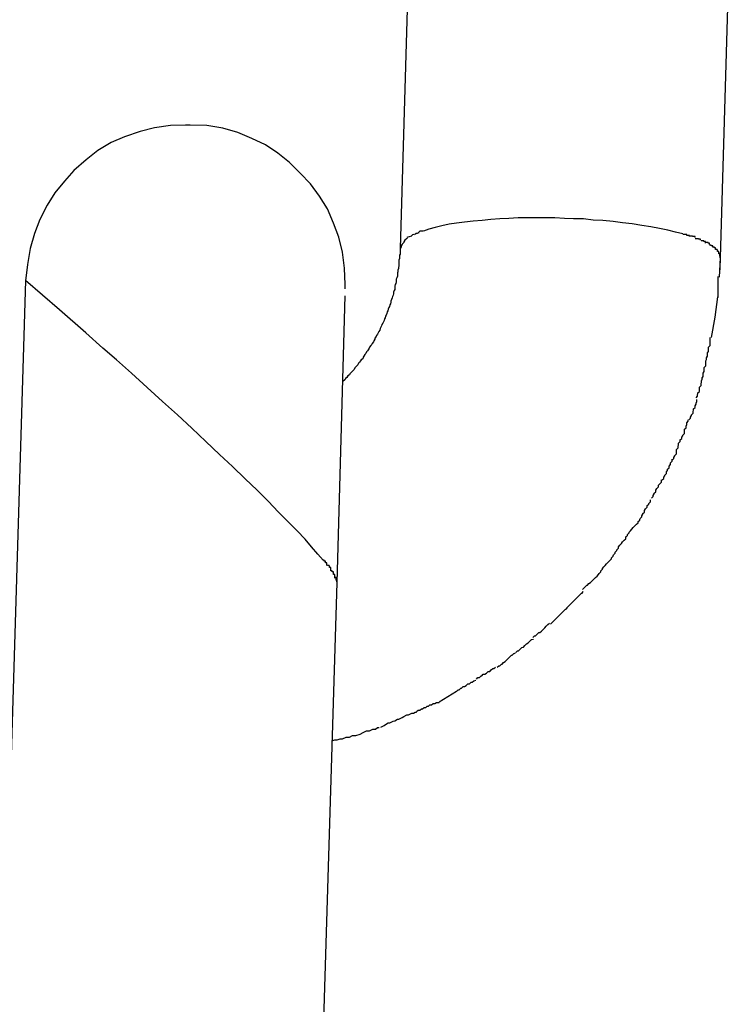
# Model space of a CAD drawing. Extents: x -26.6 to 26.6, y -16 to 16.
# Drawn here: x -6.8 to -6.6, y -4.1 to -3.9 of the extents above; entities that cross this region are included whole.
import ezdxf

# ---------------------------------------------------------------- set-up
doc = ezdxf.new("R2010")
doc.units = 0
doc.layers.get('0').update_dxf_attribs({"linetype": 'CONTINUOUS'})

msp = doc.modelspace()

# ---------------------------------------------------------------- linework, layer by layer
at = {"color": 0}
for points in [[(-6.678, -3.855), (-6.681, -3.9575)], [(-6.618, -3.8568), (-6.621, -3.9593)], [(-6.7203, -3.9344), (-6.7203, -3.9344), (-6.7203, -3.9344), (-6.7203, -3.9344), (-6.7203, -3.9344), (-6.7204, -3.9344), (-6.7204, -3.9344), (-6.7204, -3.9344), (-6.7204, -3.9344), (-6.7207, -3.9344), (-6.7207, -3.9344), (-6.7207, -3.9344), (-6.7207, -3.9344), (-6.7209, -3.9344), (-6.7209, -3.9344), (-6.7209, -3.9344), (-6.7209, -3.9344), (-6.7212, -3.9344), (-6.7212, -3.9344), (-6.724, -3.9345), (-6.727, -3.9349), (-6.7297, -3.9356), (-6.7326, -3.9366), (-6.7351, -3.9377), (-6.7376, -3.9392), (-6.7398, -3.9409), (-6.7421, -3.9429), (-6.7439, -3.9449), (-6.7457, -3.9471), (-6.7471, -3.9494), (-6.7485, -3.9521), (-6.7495, -3.9547), (-6.7503, -3.9575), (-6.7508, -3.9605), (-6.7512, -3.9636)], [(-6.7203, -3.9344), (-6.7203, -3.9344), (-6.7203, -3.9344), (-6.7203, -3.9344), (-6.7203, -3.9344), (-6.7204, -3.9344), (-6.7204, -3.9344), (-6.7204, -3.9344), (-6.7204, -3.9344), (-6.7207, -3.9344), (-6.7207, -3.9344), (-6.7207, -3.9344), (-6.7207, -3.9344), (-6.7209, -3.9344), (-6.7209, -3.9344), (-6.7209, -3.9344), (-6.7209, -3.9344), (-6.7212, -3.9344), (-6.7212, -3.9344), (-6.724, -3.9345), (-6.727, -3.9349), (-6.7297, -3.9356), (-6.7326, -3.9366), (-6.7351, -3.9377), (-6.7376, -3.9392), (-6.7398, -3.9409), (-6.7421, -3.9429), (-6.7439, -3.9449), (-6.7457, -3.9471), (-6.7471, -3.9494), (-6.7485, -3.9521), (-6.7495, -3.9547), (-6.7503, -3.9575), (-6.7508, -3.9605), (-6.7512, -3.9636)], [(-6.6913, -3.9651), (-6.6913, -3.9651), (-6.6913, -3.9648), (-6.6913, -3.9648), (-6.6913, -3.9648), (-6.6913, -3.9648), (-6.6913, -3.9646), (-6.6913, -3.9646), (-6.6913, -3.9646), (-6.6913, -3.9646), (-6.6913, -3.9643), (-6.6913, -3.9643), (-6.6913, -3.9643), (-6.6913, -3.9643), (-6.6913, -3.9643), (-6.6913, -3.9643), (-6.6913, -3.9643), (-6.6913, -3.9643), (-6.6913, -3.9643), (-6.6914, -3.9612), (-6.6918, -3.9582), (-6.6925, -3.9554), (-6.6935, -3.9528), (-6.6946, -3.9501), (-6.6961, -3.9477), (-6.6978, -3.9454), (-6.6997, -3.9434), (-6.7017, -3.9414), (-6.7039, -3.9397), (-6.7062, -3.9381), (-6.7088, -3.9369), (-6.7114, -3.9358), (-6.7142, -3.935), (-6.7172, -3.9345), (-6.7203, -3.9344)], [(-6.6913, -3.9651), (-6.6913, -3.9651), (-6.6913, -3.9648), (-6.6913, -3.9648), (-6.6913, -3.9648), (-6.6913, -3.9648), (-6.6913, -3.9646), (-6.6913, -3.9646), (-6.6913, -3.9646), (-6.6913, -3.9646), (-6.6913, -3.9643), (-6.6913, -3.9643), (-6.6913, -3.9643), (-6.6913, -3.9643), (-6.6913, -3.9643), (-6.6913, -3.9643), (-6.6913, -3.9643), (-6.6913, -3.9643), (-6.6913, -3.9643), (-6.6914, -3.9612), (-6.6918, -3.9582), (-6.6925, -3.9554), (-6.6935, -3.9528), (-6.6946, -3.9501), (-6.6961, -3.9477), (-6.6978, -3.9454), (-6.6997, -3.9434), (-6.7017, -3.9414), (-6.7039, -3.9397), (-6.7062, -3.9381), (-6.7088, -3.9369), (-6.7114, -3.9358), (-6.7142, -3.935), (-6.7172, -3.9345), (-6.7203, -3.9344)], [(-6.628, -3.9548), (-6.6294, -3.9545), (-6.6308, -3.9541), (-6.6324, -3.9538), (-6.634, -3.9535), (-6.6357, -3.9532), (-6.6375, -3.9529), (-6.6393, -3.9527), (-6.6411, -3.9525), (-6.643, -3.9523), (-6.6448, -3.9522), (-6.6466, -3.952), (-6.6485, -3.952), (-6.6502, -3.9519), (-6.652, -3.9518), (-6.6536, -3.9518), (-6.6553, -3.9518), (-6.6571, -3.9518), (-6.6589, -3.9518), (-6.6606, -3.9519), (-6.6623, -3.952), (-6.664, -3.9521), (-6.6656, -3.9523), (-6.6673, -3.9524), (-6.6689, -3.9526), (-6.6704, -3.9528), (-6.6718, -3.953), (-6.6732, -3.9533), (-6.6744, -3.9536), (-6.6756, -3.9539), (-6.6766, -3.9543)], [(-6.6784, -3.9549), (-6.6784, -3.9549), (-6.6784, -3.9549), (-6.6784, -3.9549), (-6.6784, -3.9549), (-6.6784, -3.9549), (-6.6784, -3.9549), (-6.6784, -3.9549), (-6.6784, -3.9549), (-6.6787, -3.955), (-6.6787, -3.955), (-6.6787, -3.955), (-6.6787, -3.955), (-6.6787, -3.955), (-6.6787, -3.955), (-6.6787, -3.955), (-6.6787, -3.955), (-6.679, -3.9553)], [(-6.6784, -3.9549), (-6.6784, -3.9549), (-6.6784, -3.9549), (-6.6784, -3.9549), (-6.6784, -3.9549), (-6.6784, -3.9549), (-6.6784, -3.9549), (-6.6784, -3.9549), (-6.6784, -3.9549), (-6.6787, -3.955), (-6.6787, -3.955), (-6.6787, -3.955), (-6.6787, -3.955), (-6.6787, -3.955), (-6.6787, -3.955), (-6.6787, -3.955), (-6.6787, -3.955), (-6.679, -3.9553)], [(-6.6775, -3.9546), (-6.6775, -3.9546), (-6.6775, -3.9546), (-6.6775, -3.9546), (-6.6775, -3.9546), (-6.6775, -3.9546), (-6.6775, -3.9546), (-6.6775, -3.9546), (-6.6775, -3.9546), (-6.6778, -3.9547), (-6.6778, -3.9547), (-6.6778, -3.9547), (-6.6778, -3.9547), (-6.678, -3.9547), (-6.678, -3.9547), (-6.678, -3.9547), (-6.678, -3.9547), (-6.6783, -3.955)], [(-6.6775, -3.9546), (-6.6775, -3.9546), (-6.6775, -3.9546), (-6.6775, -3.9546), (-6.6775, -3.9546), (-6.6775, -3.9546), (-6.6775, -3.9546), (-6.6775, -3.9546), (-6.6775, -3.9546), (-6.6778, -3.9547), (-6.6778, -3.9547), (-6.6778, -3.9547), (-6.6778, -3.9547), (-6.678, -3.9547), (-6.678, -3.9547), (-6.678, -3.9547), (-6.678, -3.9547), (-6.6783, -3.955)], [(-6.6767, -3.9543), (-6.6767, -3.9543), (-6.6767, -3.9543), (-6.6767, -3.9543), (-6.6767, -3.9543), (-6.6768, -3.9543), (-6.6768, -3.9543), (-6.6768, -3.9543), (-6.6768, -3.9543), (-6.6771, -3.9543), (-6.6771, -3.9543), (-6.6771, -3.9543), (-6.6771, -3.9543), (-6.6773, -3.9543), (-6.6773, -3.9543), (-6.6773, -3.9543), (-6.6773, -3.9543), (-6.6776, -3.9546)], [(-6.6767, -3.9543), (-6.6767, -3.9543), (-6.6767, -3.9543), (-6.6767, -3.9543), (-6.6767, -3.9543), (-6.6768, -3.9543), (-6.6768, -3.9543), (-6.6768, -3.9543), (-6.6768, -3.9543), (-6.6771, -3.9543), (-6.6771, -3.9543), (-6.6771, -3.9543), (-6.6771, -3.9543), (-6.6773, -3.9543), (-6.6773, -3.9543), (-6.6773, -3.9543), (-6.6773, -3.9543), (-6.6776, -3.9546)], [(-6.6268, -3.9553), (-6.6268, -3.9553), (-6.6268, -3.9551), (-6.6268, -3.9551), (-6.6268, -3.9551), (-6.627, -3.9551), (-6.627, -3.9551), (-6.627, -3.9551), (-6.627, -3.9551), (-6.6273, -3.9551), (-6.6273, -3.9549), (-6.6273, -3.9549), (-6.6273, -3.9549), (-6.6276, -3.9549), (-6.6276, -3.9549), (-6.6277, -3.9549), (-6.6277, -3.9549), (-6.628, -3.9549)], [(-6.6268, -3.9553), (-6.6268, -3.9553), (-6.6268, -3.9551), (-6.6268, -3.9551), (-6.6268, -3.9551), (-6.627, -3.9551), (-6.627, -3.9551), (-6.627, -3.9551), (-6.627, -3.9551), (-6.6273, -3.9551), (-6.6273, -3.9549), (-6.6273, -3.9549), (-6.6273, -3.9549), (-6.6276, -3.9549), (-6.6276, -3.9549), (-6.6277, -3.9549), (-6.6277, -3.9549), (-6.628, -3.9549)], [(-6.6806, -3.9567), (-6.6806, -3.9567), (-6.6806, -3.9567), (-6.6806, -3.9567), (-6.6806, -3.9567), (-6.6806, -3.9567), (-6.6806, -3.9567), (-6.6806, -3.9567), (-6.6806, -3.9567), (-6.6808, -3.957), (-6.6808, -3.957), (-6.6808, -3.957), (-6.6808, -3.957), (-6.6808, -3.9572), (-6.6808, -3.9572), (-6.6808, -3.9572), (-6.6808, -3.9572), (-6.681, -3.9575)], [(-6.6806, -3.9567), (-6.6806, -3.9567), (-6.6806, -3.9567), (-6.6806, -3.9567), (-6.6806, -3.9567), (-6.6806, -3.9567), (-6.6806, -3.9567), (-6.6806, -3.9567), (-6.6806, -3.9567), (-6.6808, -3.957), (-6.6808, -3.957), (-6.6808, -3.957), (-6.6808, -3.957), (-6.6808, -3.9572), (-6.6808, -3.9572), (-6.6808, -3.9572), (-6.6808, -3.9572), (-6.681, -3.9575)], [(-6.6801, -3.956), (-6.6801, -3.956), (-6.6801, -3.956), (-6.6801, -3.956), (-6.6801, -3.956), (-6.6801, -3.956), (-6.6801, -3.956), (-6.6801, -3.956), (-6.6801, -3.956), (-6.6803, -3.9563), (-6.6803, -3.9563), (-6.6803, -3.9563), (-6.6803, -3.9563), (-6.6803, -3.9564), (-6.6803, -3.9564), (-6.6803, -3.9564), (-6.6803, -3.9564), (-6.6806, -3.9567)], [(-6.6801, -3.956), (-6.6801, -3.956), (-6.6801, -3.956), (-6.6801, -3.956), (-6.6801, -3.956), (-6.6801, -3.956), (-6.6801, -3.956), (-6.6801, -3.956), (-6.6801, -3.956), (-6.6803, -3.9563), (-6.6803, -3.9563), (-6.6803, -3.9563), (-6.6803, -3.9563), (-6.6803, -3.9564), (-6.6803, -3.9564), (-6.6803, -3.9564), (-6.6803, -3.9564), (-6.6806, -3.9567)], [(-6.6796, -3.9556), (-6.6796, -3.9556), (-6.6796, -3.9556), (-6.6796, -3.9556), (-6.6796, -3.9556), (-6.6796, -3.9556), (-6.6796, -3.9556), (-6.6796, -3.9556), (-6.6796, -3.9556), (-6.6798, -3.9557), (-6.6798, -3.9557), (-6.6798, -3.9557), (-6.6798, -3.9557), (-6.6798, -3.9557), (-6.6798, -3.9557), (-6.6798, -3.9557), (-6.6798, -3.9557), (-6.6801, -3.956)], [(-6.6796, -3.9556), (-6.6796, -3.9556), (-6.6796, -3.9556), (-6.6796, -3.9556), (-6.6796, -3.9556), (-6.6796, -3.9556), (-6.6796, -3.9556), (-6.6796, -3.9556), (-6.6796, -3.9556), (-6.6798, -3.9557), (-6.6798, -3.9557), (-6.6798, -3.9557), (-6.6798, -3.9557), (-6.6798, -3.9557), (-6.6798, -3.9557), (-6.6798, -3.9557), (-6.6798, -3.9557), (-6.6801, -3.956)], [(-6.6791, -3.9553), (-6.6797, -3.9555)], [(-6.6257, -3.9555), (-6.6257, -3.9555), (-6.6257, -3.9553), (-6.6257, -3.9553), (-6.6257, -3.9553), (-6.6259, -3.9553), (-6.6259, -3.9553), (-6.6259, -3.9553), (-6.6259, -3.9553), (-6.6262, -3.9553), (-6.6262, -3.9552), (-6.6262, -3.9552), (-6.6262, -3.9552), (-6.6265, -3.9552), (-6.6265, -3.9552), (-6.6265, -3.9552), (-6.6265, -3.9552), (-6.6268, -3.9552)], [(-6.6257, -3.9555), (-6.6257, -3.9555), (-6.6257, -3.9553), (-6.6257, -3.9553), (-6.6257, -3.9553), (-6.6259, -3.9553), (-6.6259, -3.9553), (-6.6259, -3.9553), (-6.6259, -3.9553), (-6.6262, -3.9553), (-6.6262, -3.9552), (-6.6262, -3.9552), (-6.6262, -3.9552), (-6.6265, -3.9552), (-6.6265, -3.9552), (-6.6265, -3.9552), (-6.6265, -3.9552), (-6.6268, -3.9552)], [(-6.6247, -3.956), (-6.6247, -3.956), (-6.6247, -3.9558), (-6.6247, -3.9558), (-6.6247, -3.9558), (-6.6248, -3.9558), (-6.6248, -3.9558), (-6.6248, -3.9558), (-6.6248, -3.9558), (-6.6251, -3.9558), (-6.6251, -3.9557), (-6.6251, -3.9557), (-6.6251, -3.9557), (-6.6254, -3.9557), (-6.6254, -3.9557), (-6.6254, -3.9557), (-6.6254, -3.9557), (-6.6257, -3.9557)], [(-6.6247, -3.956), (-6.6247, -3.956), (-6.6247, -3.9558), (-6.6247, -3.9558), (-6.6247, -3.9558), (-6.6248, -3.9558), (-6.6248, -3.9558), (-6.6248, -3.9558), (-6.6248, -3.9558), (-6.6251, -3.9558), (-6.6251, -3.9557), (-6.6251, -3.9557), (-6.6251, -3.9557), (-6.6254, -3.9557), (-6.6254, -3.9557), (-6.6254, -3.9557), (-6.6254, -3.9557), (-6.6257, -3.9557)], [(-6.6238, -3.9565), (-6.6238, -3.9565), (-6.6238, -3.9562), (-6.6238, -3.9562), (-6.6238, -3.9562), (-6.6238, -3.9562), (-6.6238, -3.9562), (-6.6238, -3.9562), (-6.6238, -3.9562), (-6.6241, -3.9562), (-6.6241, -3.9561), (-6.6241, -3.9561), (-6.6241, -3.9561), (-6.6243, -3.9561), (-6.6243, -3.9561), (-6.6243, -3.9561), (-6.6243, -3.9561), (-6.6246, -3.9561)], [(-6.6238, -3.9565), (-6.6238, -3.9565), (-6.6238, -3.9562), (-6.6238, -3.9562), (-6.6238, -3.9562), (-6.6238, -3.9562), (-6.6238, -3.9562), (-6.6238, -3.9562), (-6.6238, -3.9562), (-6.6241, -3.9562), (-6.6241, -3.9561), (-6.6241, -3.9561), (-6.6241, -3.9561), (-6.6243, -3.9561), (-6.6243, -3.9561), (-6.6243, -3.9561), (-6.6243, -3.9561), (-6.6246, -3.9561)], [(-6.623, -3.9568), (-6.623, -3.9568), (-6.623, -3.9565), (-6.623, -3.9565), (-6.623, -3.9565), (-6.623, -3.9565), (-6.623, -3.9565), (-6.623, -3.9565), (-6.623, -3.9565), (-6.6233, -3.9565), (-6.6233, -3.9564), (-6.6233, -3.9564), (-6.6233, -3.9564), (-6.6234, -3.9564), (-6.6234, -3.9564), (-6.6234, -3.9564), (-6.6234, -3.9564), (-6.6237, -3.9564)], [(-6.623, -3.9568), (-6.623, -3.9568), (-6.623, -3.9565), (-6.623, -3.9565), (-6.623, -3.9565), (-6.623, -3.9565), (-6.623, -3.9565), (-6.623, -3.9565), (-6.623, -3.9565), (-6.6233, -3.9565), (-6.6233, -3.9564), (-6.6233, -3.9564), (-6.6233, -3.9564), (-6.6234, -3.9564), (-6.6234, -3.9564), (-6.6234, -3.9564), (-6.6234, -3.9564), (-6.6237, -3.9564)], [(-6.6224, -3.9573), (-6.6224, -3.9573), (-6.6224, -3.957), (-6.6224, -3.957), (-6.6224, -3.957), (-6.6224, -3.957), (-6.6224, -3.957), (-6.6224, -3.957), (-6.6224, -3.957), (-6.6227, -3.957), (-6.6227, -3.9569), (-6.6227, -3.9569), (-6.6227, -3.9569), (-6.6227, -3.9569), (-6.6227, -3.9569), (-6.6227, -3.9569), (-6.6227, -3.9569), (-6.623, -3.9569)], [(-6.6224, -3.9573), (-6.6224, -3.9573), (-6.6224, -3.957), (-6.6224, -3.957), (-6.6224, -3.957), (-6.6224, -3.957), (-6.6224, -3.957), (-6.6224, -3.957), (-6.6224, -3.957), (-6.6227, -3.957), (-6.6227, -3.9569), (-6.6227, -3.9569), (-6.6227, -3.9569), (-6.6227, -3.9569), (-6.6227, -3.9569), (-6.6227, -3.9569), (-6.6227, -3.9569), (-6.623, -3.9569)], [(-6.681, -3.9575), (-6.681, -3.9578), (-6.681, -3.958), (-6.681, -3.9583), (-6.681, -3.9586), (-6.6811, -3.9588), (-6.6811, -3.9591), (-6.6811, -3.9594), (-6.6812, -3.9597), (-6.6812, -3.96), (-6.6812, -3.9602), (-6.6812, -3.9605), (-6.6812, -3.9608), (-6.6813, -3.9611), (-6.6813, -3.9613), (-6.6814, -3.9616), (-6.6814, -3.9619), (-6.6815, -3.9621), (-6.6815, -3.9624), (-6.6815, -3.9627), (-6.6816, -3.963), (-6.6817, -3.9633), (-6.6817, -3.9636), (-6.6817, -3.9638), (-6.6818, -3.9641), (-6.6819, -3.9643), (-6.682, -3.9646), (-6.682, -3.9649), (-6.682, -3.9652), (-6.6821, -3.9654), (-6.6822, -3.9657), (-6.6822, -3.966), (-6.6823, -3.9663), (-6.6824, -3.9665), (-6.6825, -3.9668), (-6.6826, -3.9671), (-6.6827, -3.9674), (-6.6827, -3.9676), (-6.6828, -3.9679), (-6.6829, -3.9681), (-6.683, -3.9684), (-6.6831, -3.9686), (-6.6832, -3.9689), (-6.6833, -3.9692), (-6.6834, -3.9694), (-6.6835, -3.9697), (-6.6836, -3.97), (-6.6837, -3.9702), (-6.6838, -3.9705), (-6.6839, -3.9707), (-6.684, -3.971), (-6.6841, -3.9713), (-6.6842, -3.9715), (-6.6844, -3.9718), (-6.6845, -3.972), (-6.6846, -3.9723), (-6.6847, -3.9725), (-6.6848, -3.9728), (-6.685, -3.9731), (-6.6851, -3.9733), (-6.6852, -3.9736), (-6.6854, -3.9738), (-6.6855, -3.974), (-6.6857, -3.9743), (-6.6857, -3.9745), (-6.6859, -3.9748), (-6.686, -3.975), (-6.6862, -3.9753), (-6.6863, -3.9755), (-6.6865, -3.9757), (-6.6867, -3.976), (-6.6868, -3.9762), (-6.687, -3.9765), (-6.6871, -3.9767), (-6.6873, -3.9769), (-6.6874, -3.9772), (-6.6876, -3.9774), (-6.6878, -3.9777), (-6.6879, -3.9779), (-6.688, -3.9782), (-6.6883, -3.9784), (-6.6884, -3.9786), (-6.6886, -3.9788), (-6.6888, -3.979), (-6.6889, -3.9793), (-6.6891, -3.9795), (-6.6893, -3.9797), (-6.6895, -3.9799), (-6.6896, -3.9802), (-6.6898, -3.9804), (-6.69, -3.9806), (-6.6902, -3.9808), (-6.6904, -3.981), (-6.6905, -3.9812), (-6.6908, -3.9814), (-6.691, -3.9817), (-6.6912, -3.9819), (-6.6913, -3.9821), (-6.6918, -3.9825)], [(-6.6219, -3.9577), (-6.6219, -3.9577), (-6.6219, -3.9574), (-6.6219, -3.9574), (-6.6219, -3.9574), (-6.6219, -3.9574), (-6.6219, -3.9574), (-6.6219, -3.9574), (-6.6219, -3.9574), (-6.6221, -3.9574), (-6.6221, -3.9573), (-6.6221, -3.9573), (-6.6221, -3.9573), (-6.6221, -3.9573), (-6.6221, -3.9573), (-6.6221, -3.9573), (-6.6221, -3.9573), (-6.6224, -3.9573)], [(-6.6219, -3.9577), (-6.6219, -3.9577), (-6.6219, -3.9574), (-6.6219, -3.9574), (-6.6219, -3.9574), (-6.6219, -3.9574), (-6.6219, -3.9574), (-6.6219, -3.9574), (-6.6219, -3.9574), (-6.6221, -3.9574), (-6.6221, -3.9573), (-6.6221, -3.9573), (-6.6221, -3.9573), (-6.6221, -3.9573), (-6.6221, -3.9573), (-6.6221, -3.9573), (-6.6221, -3.9573), (-6.6224, -3.9573)], [(-6.6215, -3.9581), (-6.6215, -3.9581), (-6.6215, -3.9578), (-6.6215, -3.9578), (-6.6215, -3.9578), (-6.6215, -3.9578), (-6.6215, -3.9578), (-6.6215, -3.9578), (-6.6215, -3.9578), (-6.6216, -3.9578), (-6.6216, -3.9577), (-6.6216, -3.9577), (-6.6216, -3.9577), (-6.6216, -3.9577), (-6.6216, -3.9577), (-6.6216, -3.9577), (-6.6216, -3.9577), (-6.6219, -3.9577)], [(-6.6215, -3.9581), (-6.6215, -3.9581), (-6.6215, -3.9578), (-6.6215, -3.9578), (-6.6215, -3.9578), (-6.6215, -3.9578), (-6.6215, -3.9578), (-6.6215, -3.9578), (-6.6215, -3.9578), (-6.6216, -3.9578), (-6.6216, -3.9577), (-6.6216, -3.9577), (-6.6216, -3.9577), (-6.6216, -3.9577), (-6.6216, -3.9577), (-6.6216, -3.9577), (-6.6216, -3.9577), (-6.6219, -3.9577)], [(-6.6213, -3.9585), (-6.6213, -3.9585), (-6.6213, -3.9582), (-6.6213, -3.9582), (-6.6213, -3.9582), (-6.6213, -3.9582), (-6.6213, -3.9582), (-6.6213, -3.9582), (-6.6213, -3.9582), (-6.6213, -3.9582), (-6.6213, -3.9581), (-6.6213, -3.9581), (-6.6213, -3.9581), (-6.6213, -3.9581), (-6.6213, -3.9581), (-6.6213, -3.9581), (-6.6213, -3.9581), (-6.6215, -3.9581)], [(-6.6213, -3.9585), (-6.6213, -3.9585), (-6.6213, -3.9582), (-6.6213, -3.9582), (-6.6213, -3.9582), (-6.6213, -3.9582), (-6.6213, -3.9582), (-6.6213, -3.9582), (-6.6213, -3.9582), (-6.6213, -3.9582), (-6.6213, -3.9581), (-6.6213, -3.9581), (-6.6213, -3.9581), (-6.6213, -3.9581), (-6.6213, -3.9581), (-6.6213, -3.9581), (-6.6213, -3.9581), (-6.6215, -3.9581)], [(-6.6211, -3.9589), (-6.6211, -3.9589), (-6.6211, -3.9586), (-6.6211, -3.9586), (-6.6211, -3.9586), (-6.6211, -3.9586), (-6.6211, -3.9586), (-6.6211, -3.9586), (-6.6211, -3.9586), (-6.6211, -3.9586), (-6.6211, -3.9585), (-6.6211, -3.9585), (-6.6211, -3.9585), (-6.6211, -3.9585), (-6.6211, -3.9585), (-6.6211, -3.9585), (-6.6211, -3.9585), (-6.6213, -3.9585)], [(-6.6211, -3.9589), (-6.6211, -3.9589), (-6.6211, -3.9586), (-6.6211, -3.9586), (-6.6211, -3.9586), (-6.6211, -3.9586), (-6.6211, -3.9586), (-6.6211, -3.9586), (-6.6211, -3.9586), (-6.6211, -3.9586), (-6.6211, -3.9585), (-6.6211, -3.9585), (-6.6211, -3.9585), (-6.6211, -3.9585), (-6.6211, -3.9585), (-6.6211, -3.9585), (-6.6211, -3.9585), (-6.6213, -3.9585)], [(-6.621, -3.9593), (-6.6211, -3.9588)], [(-6.621, -3.9593), (-6.6212, -3.9629)], [(-6.621, -3.9593), (-6.6211, -3.9613)], [(-6.6211, -3.9613), (-6.6211, -3.9613), (-6.6211, -3.9613), (-6.6211, -3.9613), (-6.6211, -3.9613), (-6.6211, -3.9613), (-6.6211, -3.9613), (-6.6211, -3.9613), (-6.6211, -3.9613), (-6.6211, -3.9613), (-6.6211, -3.9614), (-6.6211, -3.9614), (-6.6211, -3.9614), (-6.6211, -3.9614), (-6.6211, -3.9614), (-6.6211, -3.9614), (-6.6211, -3.9614), (-6.6211, -3.9614), (-6.6211, -3.9614), (-6.6211, -3.9615), (-6.6211, -3.9615), (-6.6211, -3.9615), (-6.6211, -3.9615), (-6.6211, -3.9615), (-6.6211, -3.9615), (-6.6211, -3.9615), (-6.6212, -3.9616), (-6.6212, -3.9616), (-6.6212, -3.9616)], [(-6.7512, -3.9635), (-6.7559, -4.1208)], [(-6.6954, -4.0159), (-6.6964, -4.0148), (-6.6976, -4.0134), (-6.6988, -4.012), (-6.7003, -4.0104), (-6.702, -4.0087), (-6.7038, -4.0069), (-6.7057, -4.0049), (-6.7078, -4.0028), (-6.71, -4.0007), (-6.7124, -3.9984), (-6.7148, -3.9961), (-6.7174, -3.9937), (-6.72, -3.9912), (-6.7227, -3.9887), (-6.7255, -3.9862), (-6.7284, -3.9836), (-6.7313, -3.9809), (-6.7341, -3.9784), (-6.7367, -3.9762), (-6.7399, -3.9733), (-6.7448, -3.969), (-6.7512, -3.9635)], [(-6.6214, -3.9667), (-6.6214, -3.9667), (-6.6214, -3.9664), (-6.6214, -3.9662), (-6.6214, -3.9659), (-6.6214, -3.9658), (-6.6214, -3.9655), (-6.6214, -3.9652), (-6.6214, -3.9649), (-6.6214, -3.9647), (-6.6214, -3.9644), (-6.6214, -3.9641), (-6.6214, -3.9638), (-6.6214, -3.9635), (-6.6214, -3.9632), (-6.6214, -3.963), (-6.6214, -3.9628), (-6.6214, -3.9628)], [(-6.6214, -3.9667), (-6.6214, -3.9667), (-6.6214, -3.9664), (-6.6214, -3.9662), (-6.6214, -3.9659), (-6.6214, -3.9658), (-6.6214, -3.9655), (-6.6214, -3.9652), (-6.6214, -3.9649), (-6.6214, -3.9647), (-6.6214, -3.9644), (-6.6214, -3.9641), (-6.6214, -3.9638), (-6.6214, -3.9635), (-6.6214, -3.9632), (-6.6214, -3.963), (-6.6214, -3.9628), (-6.6214, -3.9628)], [(-6.6928, -4.0201), (-6.6913, -3.9664)], [(-6.6215, -3.9666), (-6.622, -3.9704), (-6.6227, -3.9742)], [(-6.6236, -3.978), (-6.6236, -3.978), (-6.6234, -3.9777), (-6.6234, -3.9775), (-6.6234, -3.9772), (-6.6234, -3.9771), (-6.6232, -3.9768), (-6.6232, -3.9765), (-6.6232, -3.9762), (-6.6232, -3.976), (-6.6229, -3.9757), (-6.6229, -3.9754), (-6.6229, -3.9751), (-6.6229, -3.9749), (-6.6229, -3.9746), (-6.6229, -3.9745), (-6.6229, -3.9742), (-6.6229, -3.9742)], [(-6.6236, -3.978), (-6.6236, -3.978), (-6.6234, -3.9777), (-6.6234, -3.9775), (-6.6234, -3.9772), (-6.6234, -3.9771), (-6.6232, -3.9768), (-6.6232, -3.9765), (-6.6232, -3.9762), (-6.6232, -3.976), (-6.6229, -3.9757), (-6.6229, -3.9754), (-6.6229, -3.9751), (-6.6229, -3.9749), (-6.6229, -3.9746), (-6.6229, -3.9745), (-6.6229, -3.9742), (-6.6229, -3.9742)], [(-6.6244, -3.9818), (-6.6244, -3.9818), (-6.6242, -3.9815), (-6.6242, -3.9813), (-6.6242, -3.981), (-6.6242, -3.9809), (-6.624, -3.9806), (-6.624, -3.9803), (-6.624, -3.98), (-6.624, -3.9798), (-6.6237, -3.9795), (-6.6237, -3.9792), (-6.6237, -3.9789), (-6.6237, -3.9786), (-6.6236, -3.9783), (-6.6236, -3.9782), (-6.6236, -3.978), (-6.6236, -3.978)], [(-6.6244, -3.9818), (-6.6244, -3.9818), (-6.6242, -3.9815), (-6.6242, -3.9813), (-6.6242, -3.981), (-6.6242, -3.9809), (-6.624, -3.9806), (-6.624, -3.9803), (-6.624, -3.98), (-6.624, -3.9798), (-6.6237, -3.9795), (-6.6237, -3.9792), (-6.6237, -3.9789), (-6.6237, -3.9786), (-6.6236, -3.9783), (-6.6236, -3.9782), (-6.6236, -3.978), (-6.6236, -3.978)], [(-6.6255, -3.9855), (-6.6255, -3.9855), (-6.6253, -3.9852), (-6.6253, -3.985), (-6.6252, -3.9847), (-6.6252, -3.9846), (-6.6249, -3.9843), (-6.6249, -3.984), (-6.6249, -3.9837), (-6.6249, -3.9835), (-6.6246, -3.9832), (-6.6246, -3.9829), (-6.6245, -3.9826), (-6.6245, -3.9823), (-6.6244, -3.982), (-6.6244, -3.9819), (-6.6244, -3.9817), (-6.6244, -3.9817)], [(-6.6255, -3.9855), (-6.6255, -3.9855), (-6.6253, -3.9852), (-6.6253, -3.985), (-6.6252, -3.9847), (-6.6252, -3.9846), (-6.6249, -3.9843), (-6.6249, -3.984), (-6.6249, -3.9837), (-6.6249, -3.9835), (-6.6246, -3.9832), (-6.6246, -3.9829), (-6.6245, -3.9826), (-6.6245, -3.9823), (-6.6244, -3.982), (-6.6244, -3.9819), (-6.6244, -3.9817), (-6.6244, -3.9817)], [(-6.6269, -3.9896), (-6.6269, -3.9896), (-6.6266, -3.9893), (-6.6266, -3.9891), (-6.6264, -3.9888), (-6.6264, -3.9887), (-6.6261, -3.9884), (-6.6261, -3.9881), (-6.626, -3.9878), (-6.626, -3.9876), (-6.6257, -3.9873), (-6.6257, -3.987), (-6.6255, -3.9867), (-6.6255, -3.9865), (-6.6254, -3.9862), (-6.6254, -3.9861), (-6.6254, -3.9858), (-6.6254, -3.9858)], [(-6.6269, -3.9896), (-6.6269, -3.9896), (-6.6266, -3.9893), (-6.6266, -3.9891), (-6.6264, -3.9888), (-6.6264, -3.9887), (-6.6261, -3.9884), (-6.6261, -3.9881), (-6.626, -3.9878), (-6.626, -3.9876), (-6.6257, -3.9873), (-6.6257, -3.987), (-6.6255, -3.9867), (-6.6255, -3.9865), (-6.6254, -3.9862), (-6.6254, -3.9861), (-6.6254, -3.9858), (-6.6254, -3.9858)], [(-6.6285, -3.9934), (-6.6285, -3.9934), (-6.6282, -3.9931), (-6.6282, -3.9929), (-6.628, -3.9926), (-6.628, -3.9925), (-6.6277, -3.9922), (-6.6277, -3.9919), (-6.6277, -3.9916), (-6.6277, -3.9914), (-6.6274, -3.9911), (-6.6274, -3.9908), (-6.6273, -3.9905), (-6.6273, -3.9902), (-6.627, -3.9899), (-6.627, -3.9898), (-6.627, -3.9896), (-6.627, -3.9896)], [(-6.6285, -3.9934), (-6.6285, -3.9934), (-6.6282, -3.9931), (-6.6282, -3.9929), (-6.628, -3.9926), (-6.628, -3.9925), (-6.6277, -3.9922), (-6.6277, -3.9919), (-6.6277, -3.9916), (-6.6277, -3.9914), (-6.6274, -3.9911), (-6.6274, -3.9908), (-6.6273, -3.9905), (-6.6273, -3.9902), (-6.627, -3.9899), (-6.627, -3.9898), (-6.627, -3.9896), (-6.627, -3.9896)], [(-6.63, -3.9972), (-6.63, -3.9972), (-6.6297, -3.9969), (-6.6297, -3.9967), (-6.6295, -3.9964), (-6.6295, -3.9963), (-6.6292, -3.996), (-6.6292, -3.9957), (-6.6292, -3.9954), (-6.6292, -3.9952), (-6.6289, -3.9949), (-6.6289, -3.9946), (-6.6288, -3.9943), (-6.6288, -3.994), (-6.6285, -3.9937), (-6.6285, -3.9936), (-6.6285, -3.9933), (-6.6285, -3.9933)], [(-6.63, -3.9972), (-6.63, -3.9972), (-6.6297, -3.9969), (-6.6297, -3.9967), (-6.6295, -3.9964), (-6.6295, -3.9963), (-6.6292, -3.996), (-6.6292, -3.9957), (-6.6292, -3.9954), (-6.6292, -3.9952), (-6.6289, -3.9949), (-6.6289, -3.9946), (-6.6288, -3.9943), (-6.6288, -3.994), (-6.6285, -3.9937), (-6.6285, -3.9936), (-6.6285, -3.9933), (-6.6285, -3.9933)], [(-6.6319, -4.0009), (-6.6319, -4.0009), (-6.6316, -4.0006), (-6.6316, -4.0004), (-6.6314, -4.0001), (-6.6314, -4), (-6.6311, -3.9997), (-6.6311, -3.9994), (-6.6309, -3.9991), (-6.6309, -3.9989), (-6.6306, -3.9986), (-6.6306, -3.9983), (-6.6303, -3.998), (-6.6303, -3.9977), (-6.63, -3.9974), (-6.63, -3.9973), (-6.63, -3.997), (-6.63, -3.997)], [(-6.6319, -4.0009), (-6.6319, -4.0009), (-6.6316, -4.0006), (-6.6316, -4.0004), (-6.6314, -4.0001), (-6.6314, -4), (-6.6311, -3.9997), (-6.6311, -3.9994), (-6.6309, -3.9991), (-6.6309, -3.9989), (-6.6306, -3.9986), (-6.6306, -3.9983), (-6.6303, -3.998), (-6.6303, -3.9977), (-6.63, -3.9974), (-6.63, -3.9973), (-6.63, -3.997), (-6.63, -3.997)], [(-6.6339, -4.0043), (-6.6339, -4.0043), (-6.6336, -4.004), (-6.6336, -4.0038), (-6.6334, -4.0035), (-6.6334, -4.0034), (-6.6331, -4.0031), (-6.6331, -4.0028), (-6.6329, -4.0025), (-6.6329, -4.0025), (-6.6326, -4.0022), (-6.6326, -4.0019), (-6.6323, -4.0016), (-6.6323, -4.0016), (-6.632, -4.0013), (-6.632, -4.0012), (-6.632, -4.0009), (-6.632, -4.0009)], [(-6.6339, -4.0043), (-6.6339, -4.0043), (-6.6336, -4.004), (-6.6336, -4.0038), (-6.6334, -4.0035), (-6.6334, -4.0034), (-6.6331, -4.0031), (-6.6331, -4.0028), (-6.6329, -4.0025), (-6.6329, -4.0025), (-6.6326, -4.0022), (-6.6326, -4.0019), (-6.6323, -4.0016), (-6.6323, -4.0016), (-6.632, -4.0013), (-6.632, -4.0012), (-6.632, -4.0009), (-6.632, -4.0009)], [(-6.636, -4.0081), (-6.636, -4.0081), (-6.6357, -4.0078), (-6.6357, -4.0076), (-6.6355, -4.0073), (-6.6355, -4.0072), (-6.6352, -4.0069), (-6.6352, -4.0066), (-6.635, -4.0063), (-6.635, -4.0063), (-6.6347, -4.006), (-6.6347, -4.0057), (-6.6344, -4.0054), (-6.6344, -4.0053), (-6.6341, -4.005), (-6.6341, -4.0049), (-6.6341, -4.0046), (-6.6341, -4.0046)], [(-6.636, -4.0081), (-6.636, -4.0081), (-6.6357, -4.0078), (-6.6357, -4.0076), (-6.6355, -4.0073), (-6.6355, -4.0072), (-6.6352, -4.0069), (-6.6352, -4.0066), (-6.635, -4.0063), (-6.635, -4.0063), (-6.6347, -4.006), (-6.6347, -4.0057), (-6.6344, -4.0054), (-6.6344, -4.0053), (-6.6341, -4.005), (-6.6341, -4.0049), (-6.6341, -4.0046), (-6.6341, -4.0046)], [(-6.6387, -4.0116), (-6.6387, -4.0116), (-6.6384, -4.0113), (-6.6384, -4.0111), (-6.6381, -4.0108), (-6.6381, -4.0107), (-6.6378, -4.0104), (-6.6376, -4.0101), (-6.6373, -4.0098), (-6.6373, -4.0098), (-6.637, -4.0095), (-6.6367, -4.0092), (-6.6364, -4.0089), (-6.6364, -4.0087), (-6.6361, -4.0084), (-6.6361, -4.0083), (-6.636, -4.0081), (-6.636, -4.0081)], [(-6.6387, -4.0116), (-6.6387, -4.0116), (-6.6384, -4.0113), (-6.6384, -4.0111), (-6.6381, -4.0108), (-6.6381, -4.0107), (-6.6378, -4.0104), (-6.6376, -4.0101), (-6.6373, -4.0098), (-6.6373, -4.0098), (-6.637, -4.0095), (-6.6367, -4.0092), (-6.6364, -4.0089), (-6.6364, -4.0087), (-6.6361, -4.0084), (-6.6361, -4.0083), (-6.636, -4.0081), (-6.636, -4.0081)], [(-6.641, -4.0149), (-6.641, -4.0149), (-6.6407, -4.0146), (-6.6407, -4.0144), (-6.6404, -4.0141), (-6.6404, -4.014), (-6.6401, -4.0137), (-6.6401, -4.0134), (-6.6398, -4.0131), (-6.6398, -4.0131), (-6.6395, -4.0128), (-6.6393, -4.0125), (-6.639, -4.0122), (-6.639, -4.0122), (-6.6387, -4.0119), (-6.6387, -4.0118), (-6.6387, -4.0115), (-6.6387, -4.0115)], [(-6.641, -4.0149), (-6.641, -4.0149), (-6.6407, -4.0146), (-6.6407, -4.0144), (-6.6404, -4.0141), (-6.6404, -4.014), (-6.6401, -4.0137), (-6.6401, -4.0134), (-6.6398, -4.0131), (-6.6398, -4.0131), (-6.6395, -4.0128), (-6.6393, -4.0125), (-6.639, -4.0122), (-6.639, -4.0122), (-6.6387, -4.0119), (-6.6387, -4.0118), (-6.6387, -4.0115), (-6.6387, -4.0115)], [(-6.6947, -4.0169), (-6.6947, -4.0169), (-6.6947, -4.0166), (-6.6947, -4.0166), (-6.6947, -4.0166), (-6.6947, -4.0166), (-6.6947, -4.0164), (-6.6947, -4.0164), (-6.6947, -4.0164), (-6.695, -4.0164), (-6.695, -4.0161), (-6.695, -4.0161), (-6.695, -4.0161), (-6.6952, -4.0161), (-6.6952, -4.0159), (-6.6952, -4.0159), (-6.6952, -4.0159), (-6.6955, -4.0159)], [(-6.6947, -4.0169), (-6.6947, -4.0169), (-6.6947, -4.0166), (-6.6947, -4.0166), (-6.6947, -4.0166), (-6.6947, -4.0166), (-6.6947, -4.0164), (-6.6947, -4.0164), (-6.6947, -4.0164), (-6.695, -4.0164), (-6.695, -4.0161), (-6.695, -4.0161), (-6.695, -4.0161), (-6.6952, -4.0161), (-6.6952, -4.0159), (-6.6952, -4.0159), (-6.6952, -4.0159), (-6.6955, -4.0159)], [(-6.6437, -4.0184), (-6.6437, -4.0184), (-6.6434, -4.0181), (-6.6434, -4.0179), (-6.6431, -4.0176), (-6.6431, -4.0175), (-6.6428, -4.0172), (-6.6426, -4.0169), (-6.6423, -4.0166), (-6.6423, -4.0166), (-6.642, -4.0163), (-6.6417, -4.016), (-6.6414, -4.0157), (-6.6414, -4.0155), (-6.6411, -4.0152), (-6.6411, -4.0151), (-6.641, -4.0149), (-6.641, -4.0149)], [(-6.6437, -4.0184), (-6.6437, -4.0184), (-6.6434, -4.0181), (-6.6434, -4.0179), (-6.6431, -4.0176), (-6.6431, -4.0175), (-6.6428, -4.0172), (-6.6426, -4.0169), (-6.6423, -4.0166), (-6.6423, -4.0166), (-6.642, -4.0163), (-6.6417, -4.016), (-6.6414, -4.0157), (-6.6414, -4.0155), (-6.6411, -4.0152), (-6.6411, -4.0151), (-6.641, -4.0149), (-6.641, -4.0149)], [(-6.694, -4.0179), (-6.694, -4.0179), (-6.694, -4.0176), (-6.694, -4.0176), (-6.694, -4.0176), (-6.694, -4.0176), (-6.694, -4.0173), (-6.694, -4.0173), (-6.694, -4.0173), (-6.6942, -4.0173), (-6.6942, -4.017), (-6.6942, -4.017), (-6.6942, -4.017), (-6.6943, -4.017), (-6.6943, -4.0169), (-6.6943, -4.0169), (-6.6943, -4.0169), (-6.6946, -4.0169)], [(-6.694, -4.0179), (-6.694, -4.0179), (-6.694, -4.0176), (-6.694, -4.0176), (-6.694, -4.0176), (-6.694, -4.0176), (-6.694, -4.0173), (-6.694, -4.0173), (-6.694, -4.0173), (-6.6942, -4.0173), (-6.6942, -4.017), (-6.6942, -4.017), (-6.6942, -4.017), (-6.6943, -4.017), (-6.6943, -4.0169), (-6.6943, -4.0169), (-6.6943, -4.0169), (-6.6946, -4.0169)], [(-6.6935, -4.0186), (-6.6935, -4.0186), (-6.6935, -4.0183), (-6.6935, -4.0183), (-6.6935, -4.0183), (-6.6935, -4.0183), (-6.6935, -4.0181), (-6.6935, -4.0181), (-6.6935, -4.0181), (-6.6937, -4.0181), (-6.6937, -4.0179), (-6.6937, -4.0179), (-6.6937, -4.0179), (-6.6937, -4.0179), (-6.6937, -4.0179), (-6.6937, -4.0179), (-6.6937, -4.0179), (-6.694, -4.0179)], [(-6.6935, -4.0186), (-6.6935, -4.0186), (-6.6935, -4.0183), (-6.6935, -4.0183), (-6.6935, -4.0183), (-6.6935, -4.0183), (-6.6935, -4.0181), (-6.6935, -4.0181), (-6.6935, -4.0181), (-6.6937, -4.0181), (-6.6937, -4.0179), (-6.6937, -4.0179), (-6.6937, -4.0179), (-6.6937, -4.0179), (-6.6937, -4.0179), (-6.6937, -4.0179), (-6.6937, -4.0179), (-6.694, -4.0179)], [(-6.6932, -4.0193), (-6.6932, -4.0193), (-6.6932, -4.019), (-6.6932, -4.019), (-6.6932, -4.019), (-6.6932, -4.019), (-6.6932, -4.0189), (-6.6932, -4.0189), (-6.6932, -4.0189), (-6.6932, -4.0189), (-6.6932, -4.0186), (-6.6932, -4.0186), (-6.6932, -4.0186), (-6.6932, -4.0186), (-6.6932, -4.0186), (-6.6932, -4.0186), (-6.6932, -4.0186), (-6.6935, -4.0186)], [(-6.6932, -4.0193), (-6.6932, -4.0193), (-6.6932, -4.019), (-6.6932, -4.019), (-6.6932, -4.019), (-6.6932, -4.019), (-6.6932, -4.0189), (-6.6932, -4.0189), (-6.6932, -4.0189), (-6.6932, -4.0189), (-6.6932, -4.0186), (-6.6932, -4.0186), (-6.6932, -4.0186), (-6.6932, -4.0186), (-6.6932, -4.0186), (-6.6932, -4.0186), (-6.6932, -4.0186), (-6.6935, -4.0186)], [(-6.693, -4.0197), (-6.693, -4.0197), (-6.693, -4.0194), (-6.693, -4.0194), (-6.693, -4.0194), (-6.693, -4.0194), (-6.693, -4.0194), (-6.693, -4.0194), (-6.693, -4.0194), (-6.693, -4.0194), (-6.693, -4.0192), (-6.693, -4.0192), (-6.693, -4.0192), (-6.693, -4.0192), (-6.693, -4.0192), (-6.693, -4.0192), (-6.693, -4.0192), (-6.6931, -4.0192)], [(-6.693, -4.0197), (-6.693, -4.0197), (-6.693, -4.0194), (-6.693, -4.0194), (-6.693, -4.0194), (-6.693, -4.0194), (-6.693, -4.0194), (-6.693, -4.0194), (-6.693, -4.0194), (-6.693, -4.0194), (-6.693, -4.0192), (-6.693, -4.0192), (-6.693, -4.0192), (-6.693, -4.0192), (-6.693, -4.0192), (-6.693, -4.0192), (-6.693, -4.0192), (-6.6931, -4.0192)], [(-6.6468, -4.0214), (-6.6468, -4.0214), (-6.6465, -4.0211), (-6.6463, -4.0209), (-6.646, -4.0206), (-6.6459, -4.0206), (-6.6456, -4.0203), (-6.6453, -4.0201), (-6.645, -4.0198), (-6.645, -4.0198), (-6.6447, -4.0195), (-6.6444, -4.0192), (-6.6441, -4.0189), (-6.6441, -4.0189), (-6.6438, -4.0186), (-6.6438, -4.0186), (-6.6437, -4.0184), (-6.6437, -4.0184)], [(-6.6468, -4.0214), (-6.6468, -4.0214), (-6.6465, -4.0211), (-6.6463, -4.0209), (-6.646, -4.0206), (-6.6459, -4.0206), (-6.6456, -4.0203), (-6.6453, -4.0201), (-6.645, -4.0198), (-6.645, -4.0198), (-6.6447, -4.0195), (-6.6444, -4.0192), (-6.6441, -4.0189), (-6.6441, -4.0189), (-6.6438, -4.0186), (-6.6438, -4.0186), (-6.6437, -4.0184), (-6.6437, -4.0184)], [(-6.6959, -4.1226), (-6.6928, -4.0201)], [(-6.6928, -4.0201), (-6.6929, -4.0197)], [(-6.6498, -4.0249), (-6.6498, -4.0249), (-6.6495, -4.0246), (-6.6493, -4.0244), (-6.649, -4.0241), (-6.649, -4.0241), (-6.6487, -4.0238), (-6.6485, -4.0236), (-6.6482, -4.0233), (-6.6482, -4.0233), (-6.6479, -4.023), (-6.6476, -4.0227), (-6.6473, -4.0224), (-6.6473, -4.0224), (-6.647, -4.0221), (-6.6469, -4.0221), (-6.6467, -4.0218), (-6.6467, -4.0218)], [(-6.6498, -4.0249), (-6.6498, -4.0249), (-6.6495, -4.0246), (-6.6493, -4.0244), (-6.649, -4.0241), (-6.649, -4.0241), (-6.6487, -4.0238), (-6.6485, -4.0236), (-6.6482, -4.0233), (-6.6482, -4.0233), (-6.6479, -4.023), (-6.6476, -4.0227), (-6.6473, -4.0224), (-6.6473, -4.0224), (-6.647, -4.0221), (-6.6469, -4.0221), (-6.6467, -4.0218), (-6.6467, -4.0218)], [(-6.6528, -4.0279), (-6.6528, -4.0279), (-6.6525, -4.0276), (-6.6523, -4.0274), (-6.652, -4.0271), (-6.652, -4.0271), (-6.6517, -4.0268), (-6.6515, -4.0266), (-6.6512, -4.0263), (-6.6512, -4.0263), (-6.6509, -4.026), (-6.6506, -4.0257), (-6.6503, -4.0254), (-6.6503, -4.0254), (-6.65, -4.0251), (-6.65, -4.0251), (-6.6497, -4.0249), (-6.6497, -4.0249)], [(-6.6528, -4.0279), (-6.6528, -4.0279), (-6.6525, -4.0276), (-6.6523, -4.0274), (-6.652, -4.0271), (-6.652, -4.0271), (-6.6517, -4.0268), (-6.6515, -4.0266), (-6.6512, -4.0263), (-6.6512, -4.0263), (-6.6509, -4.026), (-6.6506, -4.0257), (-6.6503, -4.0254), (-6.6503, -4.0254), (-6.65, -4.0251), (-6.65, -4.0251), (-6.6497, -4.0249), (-6.6497, -4.0249)], [(-6.6561, -4.0304), (-6.6561, -4.0304), (-6.6558, -4.0301), (-6.6556, -4.0301), (-6.6553, -4.0298), (-6.6553, -4.0298), (-6.655, -4.0295), (-6.6548, -4.0295), (-6.6545, -4.0292), (-6.6545, -4.0292), (-6.6542, -4.0289), (-6.6539, -4.0286), (-6.6536, -4.0283), (-6.6536, -4.0283), (-6.6533, -4.028), (-6.6533, -4.028), (-6.653, -4.0277), (-6.653, -4.0277)], [(-6.6561, -4.0304), (-6.6561, -4.0304), (-6.6558, -4.0301), (-6.6556, -4.0301), (-6.6553, -4.0298), (-6.6553, -4.0298), (-6.655, -4.0295), (-6.6548, -4.0295), (-6.6545, -4.0292), (-6.6545, -4.0292), (-6.6542, -4.0289), (-6.6539, -4.0286), (-6.6536, -4.0283), (-6.6536, -4.0283), (-6.6533, -4.028), (-6.6533, -4.028), (-6.653, -4.0277), (-6.653, -4.0277)], [(-6.6593, -4.0332), (-6.6593, -4.0332), (-6.659, -4.0329), (-6.6588, -4.0329), (-6.6585, -4.0326), (-6.6585, -4.0326), (-6.6582, -4.0323), (-6.6579, -4.0322), (-6.6576, -4.0319), (-6.6576, -4.0319), (-6.6573, -4.0316), (-6.657, -4.0314), (-6.6567, -4.0311), (-6.6567, -4.0311), (-6.6564, -4.0308), (-6.6563, -4.0308), (-6.656, -4.0307), (-6.656, -4.0307)], [(-6.6593, -4.0332), (-6.6593, -4.0332), (-6.659, -4.0329), (-6.6588, -4.0329), (-6.6585, -4.0326), (-6.6585, -4.0326), (-6.6582, -4.0323), (-6.6579, -4.0322), (-6.6576, -4.0319), (-6.6576, -4.0319), (-6.6573, -4.0316), (-6.657, -4.0314), (-6.6567, -4.0311), (-6.6567, -4.0311), (-6.6564, -4.0308), (-6.6563, -4.0308), (-6.656, -4.0307), (-6.656, -4.0307)], [(-6.6628, -4.036), (-6.6628, -4.036), (-6.6625, -4.0357), (-6.6623, -4.0357), (-6.662, -4.0354), (-6.6619, -4.0354), (-6.6616, -4.0351), (-6.6613, -4.0349), (-6.661, -4.0346), (-6.661, -4.0346), (-6.6607, -4.0343), (-6.6604, -4.034), (-6.6601, -4.0337), (-6.66, -4.0337), (-6.6597, -4.0334), (-6.6596, -4.0334), (-6.6594, -4.0333), (-6.6594, -4.0333)], [(-6.6628, -4.036), (-6.6628, -4.036), (-6.6625, -4.0357), (-6.6623, -4.0357), (-6.662, -4.0354), (-6.6619, -4.0354), (-6.6616, -4.0351), (-6.6613, -4.0349), (-6.661, -4.0346), (-6.661, -4.0346), (-6.6607, -4.0343), (-6.6604, -4.034), (-6.6601, -4.0337), (-6.66, -4.0337), (-6.6597, -4.0334), (-6.6596, -4.0334), (-6.6594, -4.0333), (-6.6594, -4.0333)], [(-6.6667, -4.0382), (-6.6667, -4.0382), (-6.6664, -4.0379), (-6.6661, -4.0379), (-6.6658, -4.0376), (-6.6657, -4.0376), (-6.6654, -4.0373), (-6.6651, -4.0373), (-6.6648, -4.0371), (-6.6648, -4.0371), (-6.6645, -4.0368), (-6.6642, -4.0368), (-6.6639, -4.0365), (-6.6639, -4.0365), (-6.6636, -4.0362), (-6.6634, -4.0362), (-6.6631, -4.036), (-6.6631, -4.036)], [(-6.6667, -4.0382), (-6.6667, -4.0382), (-6.6664, -4.0379), (-6.6661, -4.0379), (-6.6658, -4.0376), (-6.6657, -4.0376), (-6.6654, -4.0373), (-6.6651, -4.0373), (-6.6648, -4.0371), (-6.6648, -4.0371), (-6.6645, -4.0368), (-6.6642, -4.0368), (-6.6639, -4.0365), (-6.6639, -4.0365), (-6.6636, -4.0362), (-6.6634, -4.0362), (-6.6631, -4.036), (-6.6631, -4.036)], [(-6.6704, -4.0405), (-6.6704, -4.0405), (-6.6701, -4.0402), (-6.6699, -4.0402), (-6.6696, -4.0399), (-6.6695, -4.0399), (-6.6692, -4.0396), (-6.6689, -4.0396), (-6.6686, -4.0394), (-6.6686, -4.0394), (-6.6683, -4.0391), (-6.668, -4.0391), (-6.6677, -4.0388), (-6.6675, -4.0388), (-6.6672, -4.0385), (-6.6671, -4.0385), (-6.6668, -4.0384), (-6.6668, -4.0384)], [(-6.6704, -4.0405), (-6.6704, -4.0405), (-6.6701, -4.0402), (-6.6699, -4.0402), (-6.6696, -4.0399), (-6.6695, -4.0399), (-6.6692, -4.0396), (-6.6689, -4.0396), (-6.6686, -4.0394), (-6.6686, -4.0394), (-6.6683, -4.0391), (-6.668, -4.0391), (-6.6677, -4.0388), (-6.6675, -4.0388), (-6.6672, -4.0385), (-6.6671, -4.0385), (-6.6668, -4.0384), (-6.6668, -4.0384)], [(-6.6704, -4.0405), (-6.6737, -4.0425)], [(-6.6779, -4.0443), (-6.6779, -4.0443), (-6.6776, -4.044), (-6.6773, -4.044), (-6.677, -4.0438), (-6.6768, -4.0438), (-6.6765, -4.0435), (-6.6762, -4.0435), (-6.6759, -4.0433), (-6.6757, -4.0433), (-6.6754, -4.043), (-6.6751, -4.043), (-6.6748, -4.0428), (-6.6745, -4.0428), (-6.6742, -4.0426), (-6.674, -4.0426), (-6.6737, -4.0426), (-6.6737, -4.0426)], [(-6.6779, -4.0443), (-6.6779, -4.0443), (-6.6776, -4.044), (-6.6773, -4.044), (-6.677, -4.0438), (-6.6768, -4.0438), (-6.6765, -4.0435), (-6.6762, -4.0435), (-6.6759, -4.0433), (-6.6757, -4.0433), (-6.6754, -4.043), (-6.6751, -4.043), (-6.6748, -4.0428), (-6.6745, -4.0428), (-6.6742, -4.0426), (-6.674, -4.0426), (-6.6737, -4.0426), (-6.6737, -4.0426)], [(-6.6846, -4.0472), (-6.6846, -4.0472), (-6.684, -4.0469), (-6.6837, -4.0467), (-6.6832, -4.0464), (-6.6829, -4.0464), (-6.6823, -4.0461), (-6.682, -4.046), (-6.6815, -4.0457), (-6.6812, -4.0457), (-6.6806, -4.0454), (-6.6803, -4.0452), (-6.6797, -4.0449), (-6.6794, -4.0449), (-6.6788, -4.0446), (-6.6785, -4.0446), (-6.6782, -4.0444), (-6.6779, -4.0444)], [(-6.6846, -4.0472), (-6.6846, -4.0472), (-6.684, -4.0469), (-6.6837, -4.0467), (-6.6832, -4.0464), (-6.6829, -4.0464), (-6.6823, -4.0461), (-6.682, -4.046), (-6.6815, -4.0457), (-6.6812, -4.0457), (-6.6806, -4.0454), (-6.6803, -4.0452), (-6.6797, -4.0449), (-6.6794, -4.0449), (-6.6788, -4.0446), (-6.6785, -4.0446), (-6.6782, -4.0444), (-6.6779, -4.0444)], [(-6.6938, -4.0498), (-6.6938, -4.0498), (-6.6932, -4.0496), (-6.6928, -4.0496), (-6.6922, -4.0494), (-6.6918, -4.0494), (-6.6911, -4.0491), (-6.6905, -4.0491), (-6.6899, -4.0488), (-6.6893, -4.0488), (-6.6885, -4.0485), (-6.6879, -4.0482), (-6.6873, -4.0479), (-6.6867, -4.0479), (-6.6861, -4.0476), (-6.6856, -4.0476), (-6.6852, -4.0473), (-6.6849, -4.0473)], [(-6.6938, -4.0498), (-6.6938, -4.0498), (-6.6932, -4.0496), (-6.6928, -4.0496), (-6.6922, -4.0494), (-6.6918, -4.0494), (-6.6911, -4.0491), (-6.6905, -4.0491), (-6.6899, -4.0488), (-6.6893, -4.0488), (-6.6885, -4.0485), (-6.6879, -4.0482), (-6.6873, -4.0479), (-6.6867, -4.0479), (-6.6861, -4.0476), (-6.6856, -4.0476), (-6.6852, -4.0473), (-6.6849, -4.0473)]]:
    msp.add_lwpolyline(points, dxfattribs=at)

doc.saveas('drawing.dxf')
